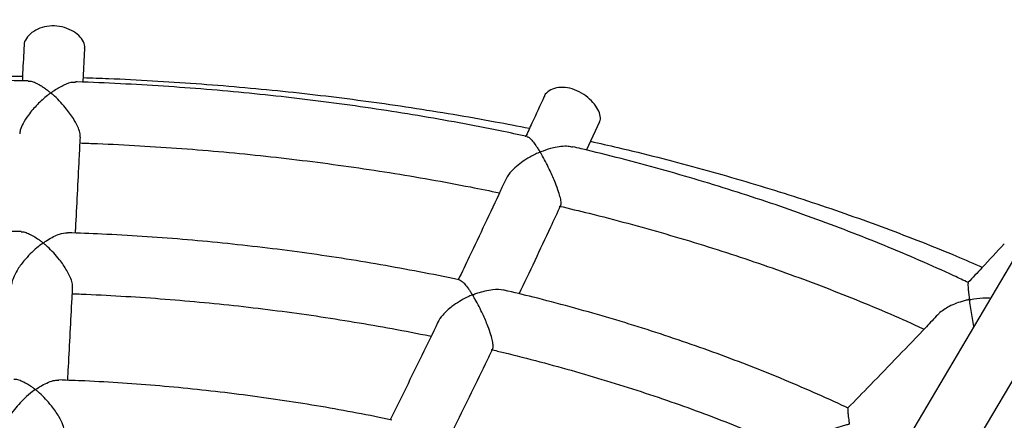
# Model space of a CAD drawing. Units: millimetres. Extents: x 83306 to 101384, y 60241 to 73369.
# Drawn here: x 97600 to 97859, y 64574 to 64680 of the extents above; entities that cross this region are included whole.
import ezdxf

# ---------------------------------------------------------------- set-up
doc = ezdxf.new("R2010")
doc.units = ezdxf.units.MM
doc.header["$LTSCALE"] = 100
doc.layers.add('AXONOMETRIC', color=7, linetype='Continuous')
doc.layers.add('TIPTAP_DIM', color=9, linetype='Continuous')

# ---------------------------------------------------------------- blocks, each defined once
blk = doc.blocks.new('K116TL_axonometric')
at = {"layer": 'AXONOMETRIC'}
for p, q in [((-1486.34, 3205.29), (-1988.73, 2356.65)), ((-1973.5, 2350.97), (-1475.18, 3192.73)), ((-1993.28, 2808.55), (-1992.84, 2817.49)), ((-1861.03, 2790.7), (-1857.58, 2798.2))]:
    blk.add_line(p, q, dxfattribs=at)
for points, knots in [([(-1992.93, 2817.5), (-1992.9, 2817.65), (-1992.75, 2818.3), (-1993.37, 2819.62), (-1994.75, 2821.23), (-1996.88, 2822.55), (-1999.45, 2823.33), (-2002.17, 2823.42), (-2004.71, 2822.82), (-2006.87, 2821.64), (-2008.27, 2820.1), (-2008.91, 2818.88), (-2008.79, 2818.32), (-2008.78, 2818.27)], [0, 0, 0, 0, 0.031261, 0.136425, 0.241725, 0.349098, 0.457306, 0.563759, 0.668756, 0.774942, 0.883033, 0.990661, 1, 1, 1, 1]), ([(-2008.82, 2818.27), (-2008.94, 2815.83), (-2009.09, 2812.7), (-2009.25, 2809.6), (-2009.28, 2808.93)], [0, 0, 0, 0, 0.7813952, 1, 1, 1, 1]), ([(-2128.07, 2802.06), (-2126.67, 2802.28), (-2121.57, 2803.06), (-2112.68, 2804.25), (-2101.41, 2805.61), (-2090.07, 2806.78), (-2078.68, 2807.79), (-2067.24, 2808.63), (-2055.76, 2809.28), (-2044.24, 2809.77), (-2032.71, 2810.08), (-2021.17, 2810.2), (-2013.34, 2810.21), (-2009.36, 2810.13), (-2009.22, 2810.13)], [0, 0, 0, 0, 0.0362504, 0.1321904, 0.2281623, 0.3241622, 0.420186, 0.5162308, 0.6122928, 0.7083679, 0.8044536, 0.9005461, 0.9966407, 1, 1, 1, 1]), ([(-1993.22, 2809.75), (-1991, 2809.68), (-1984.94, 2809.49), (-1975.07, 2808.97), (-1963.6, 2808.23), (-1952.18, 2807.31), (-1940.81, 2806.22), (-1929.5, 2804.95), (-1918.26, 2803.52), (-1907.1, 2801.91), (-1896.03, 2800.13), (-1885.66, 2798.31), (-1879.02, 2797.01), (-1876.01, 2796.42)], [0, 0, 0, 0, 0.0555399, 0.1516875, 0.2478212, 0.3439396, 0.4400379, 0.5361123, 0.6321596, 0.7281765, 0.8241585, 0.9201033, 1, 1, 1, 1]), ([(-2007.7, 2808.91), (-2010.99, 2808.95), (-2018.06, 2809.04), (-2028.93, 2808.95), (-2040.29, 2808.69), (-2051.63, 2808.24), (-2062.95, 2807.61), (-2074.23, 2806.8), (-2085.47, 2805.8), (-2096.66, 2804.62), (-2107.78, 2803.26), (-2118.25, 2801.82), (-2124.98, 2800.75), (-2128.04, 2800.26)], [0, 0, 0, 0, 0.0810959, 0.17448, 0.2678643, 0.3612505, 0.4546388, 0.5480292, 0.6414241, 0.734823, 0.8282276, 0.9216378, 1, 1, 1, 1]), ([(-2007.7, 2808.82), (-2007.47, 2808.84), (-2006.91, 2808.88), (-2005.77, 2808.41), (-2004.62, 2807.81), (-2003.58, 2807.14), (-2002.85, 2806.6), (-2002.33, 2806.2), (-2002.06, 2805.97), (-2001.89, 2805.85), (-2001.85, 2805.75), (-2001.86, 2805.72), (-2001.91, 2805.65), (-2002.2, 2805.43), (-2003.35, 2804.52), (-2005.33, 2802.75), (-2007.55, 2800.18), (-2009.05, 2797.83), (-2009.86, 2796.05), (-2009.9, 2795.25), (-2009.92, 2794.93)], [0, 0, 0, 0, 0.059865, 0.142712, 0.227891, 0.281994, 0.335929, 0.361839, 0.374801, 0.387794, 0.389173, 0.390569, 0.392525, 0.401874, 0.438948, 0.588179, 0.737889, 0.849977, 0.940083, 1, 1, 1, 1]), ([(-1994.06, 2794.13), (-1994.05, 2794.41), (-1994.03, 2795.05), (-1994.56, 2796.63), (-1995.72, 2798.88), (-1997.38, 2801.22), (-1999.16, 2803.28), (-2000.36, 2804.48), (-2001.11, 2805.17), (-2001.37, 2805.39), (-2001.55, 2805.56), (-2001.67, 2805.66), (-2001.7, 2805.73), (-2001.69, 2805.76), (-2001.64, 2805.83), (-2001.35, 2806.04), (-2000.22, 2806.84), (-1998.27, 2807.92), (-1996.31, 2808.67), (-1995.47, 2808.57), (-1995.27, 2808.54)], [0, 0, 0, 0, 0.055333, 0.131061, 0.232591, 0.372483, 0.467367, 0.564958, 0.585549, 0.600923, 0.610148, 0.619401, 0.620677, 0.621963, 0.623845, 0.632793, 0.668267, 0.811049, 0.954301, 1, 1, 1, 1]), ([(-1876.63, 2794.26), (-1878.98, 2794.76), (-1884.89, 2796.03), (-1894.47, 2797.87), (-1905.36, 2799.79), (-1916.33, 2801.53), (-1927.38, 2803.09), (-1938.5, 2804.47), (-1949.68, 2805.67), (-1960.91, 2806.68), (-1972.19, 2807.52), (-1983.51, 2808.16), (-1991.2, 2808.52), (-1995.13, 2808.62), (-1995.27, 2808.62)], [0, 0, 0, 0, 0.061851, 0.155349, 0.248838, 0.34232, 0.435794, 0.529261, 0.622722, 0.716178, 0.80963, 0.903078, 0.996524, 1, 1, 1, 1]), ([(-1857.65, 2798.24), (-1857.58, 2798.33), (-1857.25, 2798.75), (-1857.42, 2799.99), (-1858.18, 2801.79), (-1859.68, 2803.7), (-1861.72, 2805.42), (-1864.16, 2806.68), (-1866.69, 2807.26), (-1869.06, 2807.14), (-1870.9, 2806.34), (-1871.96, 2805.46), (-1872.08, 2804.87), (-1872.09, 2804.8)], [0, 0, 0, 0, 0.026853, 0.134173, 0.23932, 0.344612, 0.451977, 0.560169, 0.6666, 0.771581, 0.877759, 0.985839, 1, 1, 1, 1]), ([(-1872.14, 2804.82), (-1873.22, 2802.47), (-1874.86, 2798.87), (-1876.52, 2795.32), (-1877.1, 2794.08)], [0, 0, 0, 0, 0.651422, 1, 1, 1, 1]), ([(-1995.3, 2768.87), (-1995.28, 2769.23), (-1994.94, 2775.68), (-1994.51, 2784.09), (-1994.1, 2792.22), (-1994.01, 2794.13)], [0, 0, 0, 0, 0.044252, 0.774789, 1, 1, 1, 1]), ([(-1876.63, 2794.21), (-1876.42, 2794.13), (-1876.02, 2793.98), (-1875.21, 2793.06), (-1874.49, 2792.11), (-1873.93, 2791.27), (-1873.6, 2790.77), (-1873.43, 2790.47), (-1873.31, 2790.31), (-1873.31, 2790.21), (-1873.32, 2790.18), (-1873.39, 2790.13), (-1873.67, 2790), (-1874.81, 2789.47), (-1876.56, 2788.54), (-1878.62, 2787.12), (-1880.4, 2785.56), (-1881.71, 2784.1), (-1882.09, 2783.19), (-1882.19, 2782.94)], [0, 0, 0, 0, 0.117862, 0.216681, 0.318295, 0.380273, 0.411584, 0.427026, 0.4425, 0.44411, 0.445441, 0.44738, 0.45577, 0.488971, 0.622264, 0.72473, 0.830385, 0.953781, 1, 1, 1, 1]), ([(-1994.09, 2792.56), (-1992.57, 2792.51), (-1987.34, 2792.34), (-1978.42, 2791.87), (-1967.34, 2791.14), (-1956.3, 2790.22), (-1945.32, 2789.13), (-1934.39, 2787.86), (-1923.54, 2786.41), (-1912.76, 2784.79), (-1902.06, 2782.98), (-1892.44, 2781.21), (-1886.42, 2779.97), (-1883.9, 2779.44)], [0, 0, 0, 0, 0.040442, 0.139166, 0.237886, 0.336601, 0.435313, 0.534018, 0.632717, 0.731408, 0.83009, 0.928763, 1, 1, 1, 1]), ([(-1867.78, 2776.17), (-1867.73, 2776.36), (-1867.63, 2776.75), (-1867.86, 2778.05), (-1868.38, 2779.85), (-1869.28, 2782.32), (-1870.42, 2784.9), (-1871.58, 2787.25), (-1872.33, 2788.63), (-1872.8, 2789.45), (-1872.96, 2789.73), (-1873.08, 2789.95), (-1873.17, 2790.07), (-1873.17, 2790.16), (-1873.15, 2790.18), (-1873.09, 2790.23), (-1872.81, 2790.35), (-1871.69, 2790.8), (-1869.92, 2791.35), (-1867.74, 2791.72), (-1865.99, 2791.85), (-1865.09, 2791.61), (-1864.73, 2791.51)], [0, 0, 0, 0, 0.069443, 0.143, 0.210662, 0.300906, 0.425106, 0.509487, 0.59627, 0.615285, 0.629946, 0.639003, 0.648082, 0.649249, 0.65043, 0.651925, 0.658307, 0.683552, 0.784887, 0.864204, 0.945996, 1, 1, 1, 1]), ([(-1760.73, 2755.84), (-1761.98, 2756.43), (-1766.17, 2758.44), (-1773.51, 2761.69), (-1782.73, 2765.6), (-1792.14, 2769.34), (-1801.72, 2772.93), (-1811.46, 2776.37), (-1821.37, 2779.64), (-1831.42, 2782.75), (-1841.62, 2785.7), (-1851.96, 2788.46), (-1859.66, 2790.42), (-1863.95, 2791.4), (-1864.71, 2791.58)], [0, 0, 0, 0, 0.040082, 0.134104, 0.228113, 0.322111, 0.416097, 0.510068, 0.604028, 0.697974, 0.791908, 0.88583, 0.97974, 1, 1, 1, 1]), ([(-1859.97, 2793.01), (-1857.57, 2792.47), (-1851.63, 2791.13), (-1842.28, 2788.81), (-1831.9, 2786.08), (-1821.68, 2783.18), (-1811.61, 2780.14), (-1801.7, 2776.96), (-1791.97, 2773.63), (-1782.4, 2770.16), (-1773.03, 2766.56), (-1764.55, 2763.13), (-1759.29, 2760.84), (-1757.01, 2759.85)], [0, 0, 0, 0, 0.064747, 0.16081, 0.256819, 0.352771, 0.448662, 0.54449, 0.640253, 0.735949, 0.831575, 0.927132, 1, 1, 1, 1]), ([(-1882.26, 2782.97), (-1882.7, 2782.01), (-1885.89, 2775.14), (-1890.05, 2766.34), (-1893.77, 2758.58), (-1894.73, 2756.58)], [0, 0, 0, 0, 0.107514, 0.769984, 1, 1, 1, 1]), ([(-1878.74, 2752.9), (-1878.74, 2752.9), (-1875.91, 2758.69), (-1872.31, 2766.45), (-1868.66, 2774.27), (-1867.78, 2776.17)], [0, 0, 0, 0, 0.00025, 0.757634, 1, 1, 1, 1]), ([(-1868.18, 2775.96), (-1865.56, 2775.33), (-1859.51, 2773.9), (-1850.18, 2771.45), (-1840.17, 2768.65), (-1830.31, 2765.68), (-1820.61, 2762.56), (-1811.07, 2759.29), (-1801.69, 2755.86), (-1792.49, 2752.29), (-1783.48, 2748.56), (-1776.77, 2745.66), (-1773.13, 2743.96), (-1772.35, 2743.6)], [0, 0, 0, 0, 0.076257, 0.175979, 0.275688, 0.375383, 0.475062, 0.574726, 0.674374, 0.774006, 0.873622, 0.973221, 1, 1, 1, 1]), ([(-2009.6, 2769.25), (-2009.63, 2769.25), (-2013.21, 2769.34), (-2020.35, 2769.33), (-2031.01, 2769.22), (-2041.66, 2768.9), (-2052.29, 2768.41), (-2062.89, 2767.73), (-2073.45, 2766.87), (-2083.97, 2765.82), (-2094.42, 2764.6), (-2104.49, 2763.25), (-2111.03, 2762.22), (-2114.14, 2761.73)], [0, 0, 0, 0, 0.000851, 0.101715, 0.202578, 0.303443, 0.404309, 0.505179, 0.606053, 0.706932, 0.807818, 0.908712, 1, 1, 1, 1]), ([(-2009.6, 2769.17), (-2009.45, 2769.19), (-2008.99, 2769.26), (-2007.97, 2768.89), (-2006.69, 2768.3), (-2005.53, 2767.57), (-2004.7, 2766.97), (-2004.29, 2766.65), (-2004.08, 2766.48), (-2003.97, 2766.38), (-2003.92, 2766.32), (-2003.9, 2766.29), (-2003.89, 2766.25), (-2003.91, 2766.21), (-2004.02, 2766.1), (-2004.54, 2765.72), (-2005.63, 2764.84), (-2007.21, 2763.39), (-2009.01, 2761.42), (-2010.61, 2759.24), (-2011.62, 2757.18), (-2012.05, 2755.89), (-2011.99, 2755.44), (-2011.99, 2755.38)], [0, 0, 0, 0, 0.0393408, 0.120878, 0.2047135, 0.2934364, 0.3370766, 0.3584836, 0.3696859, 0.3757475, 0.3791511, 0.3811866, 0.3826883, 0.3841919, 0.387973, 0.4049593, 0.4727129, 0.5744832, 0.6793578, 0.8063395, 0.9055762, 0.9879637, 1, 1, 1, 1]), ([(-1996.1, 2754.59), (-1996.08, 2754.85), (-1996.04, 2755.49), (-1996.55, 2757.06), (-1997.66, 2759.31), (-1999.28, 2761.62), (-2001.03, 2763.67), (-2002.22, 2764.87), (-2003, 2765.58), (-2003.3, 2765.84), (-2003.51, 2766.04), (-2003.66, 2766.15), (-2003.7, 2766.25), (-2003.69, 2766.28), (-2003.62, 2766.37), (-2003.27, 2766.61), (-2002.4, 2767.2), (-2001.04, 2767.97), (-1999.2, 2768.78), (-1998.07, 2768.88), (-1997.4, 2768.94)], [0, 0, 0, 0, 0.0523205, 0.1287625, 0.2298881, 0.3689383, 0.4637167, 0.5611892, 0.5848899, 0.6031745, 0.6145024, 0.6258697, 0.6275102, 0.6291641, 0.6315333, 0.6427802, 0.6873731, 0.7767161, 0.8681514, 1, 1, 1, 1]), ([(-1894.33, 2756.49), (-1894.53, 2756.53), (-1898.04, 2757.32), (-1904.98, 2758.68), (-1915.15, 2760.56), (-1925.42, 2762.25), (-1935.76, 2763.77), (-1946.18, 2765.1), (-1956.66, 2766.25), (-1967.2, 2767.23), (-1977.78, 2768.01), (-1987.84, 2768.6), (-1994.39, 2768.84), (-1997.4, 2768.95)], [0, 0, 0, 0, 0.0058472, 0.106856, 0.2078523, 0.3088379, 0.4098131, 0.5107787, 0.6117367, 0.7126882, 0.8136331, 0.9145745, 1, 1, 1, 1]), ([(-1751.3, 2765.99), (-1753.24, 2763.9), (-1756.41, 2760.48), (-1759.59, 2757.12), (-1760.82, 2755.82)], [0, 0, 0, 0, 0.613361, 1, 1, 1, 1]), ([(-1894.35, 2756.44), (-1894.31, 2756.45), (-1894.15, 2756.5), (-1893.68, 2756.11), (-1892.97, 2755.43), (-1892.24, 2754.49), (-1891.65, 2753.62), (-1891.34, 2753.16), (-1891.19, 2752.88), (-1891.07, 2752.73), (-1891.08, 2752.63), (-1891.1, 2752.59), (-1891.2, 2752.52), (-1891.66, 2752.33), (-1892.77, 2751.81), (-1894.47, 2750.89), (-1896.72, 2749.38), (-1898.66, 2747.54), (-1899.88, 2746.03), (-1900.08, 2745.4), (-1900.08, 2745.39)], [0, 0, 0, 0, 0.025978, 0.11066, 0.197729, 0.319556, 0.377142, 0.406443, 0.421514, 0.436635, 0.438404, 0.440183, 0.442972, 0.456328, 0.509311, 0.615481, 0.72427, 0.881969, 0.997584, 1, 1, 1, 1]), ([(-1760.75, 2755.75), (-1760.78, 2755.69), (-1760.85, 2755.57), (-1760.8, 2754.71), (-1760.72, 2753.76), (-1760.61, 2752.84), (-1760.53, 2752.21), (-1760.48, 2751.82), (-1760.46, 2751.61), (-1760.44, 2751.5), (-1760.46, 2751.43), (-1760.47, 2751.4), (-1760.5, 2751.38), (-1760.62, 2751.34), (-1761.07, 2751.24), (-1762.88, 2750.78), (-1765.11, 2749.96), (-1767.2, 2748.69), (-1768.26, 2747.96), (-1768.64, 2747.46), (-1768.72, 2747.35)], [0, 0, 0, 0, 0.114539, 0.220539, 0.329529, 0.399996, 0.450087, 0.473141, 0.485132, 0.495167, 0.49715, 0.498689, 0.500236, 0.503342, 0.516897, 0.570815, 0.788522, 0.880094, 0.97396, 1, 1, 1, 1]), ([(-1997.33, 2730.13), (-1997.26, 2731.33), (-1996.88, 2738.46), (-1996.45, 2746.62), (-1996.09, 2753.64), (-1996.04, 2754.59)], [0, 0, 0, 0, 0.148973, 0.885278, 1, 1, 1, 1]), ([(-1996.13, 2752.89), (-1995.34, 2752.87), (-1991.09, 2752.74), (-1983.38, 2752.32), (-1973.02, 2751.64), (-1962.7, 2750.76), (-1952.43, 2749.71), (-1942.22, 2748.48), (-1932.08, 2747.08), (-1922.03, 2745.5), (-1912.07, 2743.74), (-1905.35, 2742.47), (-1901.98, 2741.75), (-1901.87, 2741.72)], [0, 0, 0, 0, 0.024396, 0.132409, 0.240418, 0.348423, 0.45642, 0.564409, 0.672389, 0.780358, 0.888317, 0.996261, 1, 1, 1, 1]), ([(-1885.68, 2738.48), (-1885.62, 2738.67), (-1885.51, 2739.07), (-1885.7, 2740.39), (-1886.18, 2742.21), (-1887.04, 2744.68), (-1888.14, 2747.24), (-1889.27, 2749.56), (-1890.02, 2750.95), (-1890.49, 2751.78), (-1890.68, 2752.1), (-1890.81, 2752.34), (-1890.91, 2752.48), (-1890.9, 2752.57), (-1890.88, 2752.61), (-1890.79, 2752.67), (-1890.36, 2752.84), (-1889.31, 2753.23), (-1887.65, 2753.7), (-1885.33, 2754.07), (-1883.51, 2754.19), (-1882.69, 2753.85), (-1882.64, 2753.83)], [0, 0, 0, 0, 0.068925, 0.143785, 0.211864, 0.301766, 0.425341, 0.509609, 0.596272, 0.617576, 0.634118, 0.644458, 0.654831, 0.65631, 0.657808, 0.659874, 0.669612, 0.708204, 0.785514, 0.864515, 0.991338, 1, 1, 1, 1]), ([(-1792.31, 2722.81), (-1792.53, 2722.92), (-1795.49, 2724.35), (-1801.39, 2726.98), (-1810.01, 2730.68), (-1818.83, 2734.21), (-1827.81, 2737.58), (-1836.96, 2740.8), (-1846.27, 2743.86), (-1855.73, 2746.75), (-1865.33, 2749.48), (-1874.3, 2751.85), (-1880.11, 2753.24), (-1882.63, 2753.84)], [0, 0, 0, 0, 0.008155, 0.109788, 0.211405, 0.313008, 0.414594, 0.516163, 0.617715, 0.719251, 0.82077, 0.922274, 1, 1, 1, 1]), ([(-1759.24, 2744.3), (-1759.37, 2745), (-1759.65, 2746.48), (-1760, 2748.57), (-1760.22, 2750.03), (-1760.34, 2750.84), (-1760.36, 2751.06), (-1760.38, 2751.19), (-1760.38, 2751.27), (-1760.37, 2751.31), (-1760.36, 2751.34), (-1760.34, 2751.36), (-1760.25, 2751.4), (-1759.9, 2751.47), (-1758.51, 2751.72), (-1756.71, 2751.9), (-1755.24, 2751.8), (-1754.82, 2751.77)], [0, 0, 0, 0, 0.156494, 0.332522, 0.513584, 0.545472, 0.565891, 0.577319, 0.583642, 0.587328, 0.589667, 0.592031, 0.595248, 0.61014, 0.669085, 0.906037, 1, 1, 1, 1]), ([(-1768.77, 2747.39), (-1769.76, 2746.34), (-1775.63, 2740.11), (-1783.52, 2731.9), (-1790.43, 2724.84), (-1792.43, 2722.8)], [0, 0, 0, 0, 0.126796, 0.747475, 1, 1, 1, 1]), ([(-1900.09, 2745.39), (-1900.11, 2745.36), (-1902.88, 2739.55), (-1907.07, 2730.98), (-1911.24, 2722.55), (-1912.63, 2719.74)], [0, 0, 0, 0, 0.004221, 0.667875, 1, 1, 1, 1]), ([(-1896.59, 2716.07), (-1896.21, 2716.83), (-1893.03, 2723.24), (-1889.39, 2730.71), (-1886.14, 2737.49), (-1885.67, 2738.47)], [0, 0, 0, 0, 0.1033778, 0.8699783, 1, 1, 1, 1]), ([(-1886.13, 2738.22), (-1885.02, 2737.97), (-1880.69, 2736.96), (-1873.28, 2735.04), (-1863.89, 2732.46), (-1854.65, 2729.71), (-1845.56, 2726.81), (-1836.63, 2723.75), (-1827.87, 2720.54), (-1819.29, 2717.18), (-1811.41, 2713.91), (-1806.49, 2711.7), (-1804.29, 2710.71)], [0, 0, 0, 0, 0.037668, 0.147003, 0.25632, 0.365619, 0.474898, 0.584155, 0.693391, 0.802606, 0.911799, 1, 1, 1, 1]), ([(-2011.48, 2730.41), (-2011.26, 2730.44), (-2010.69, 2730.49), (-2009.52, 2730.04), (-2008.29, 2729.43), (-2007.28, 2728.78), (-2006.63, 2728.32), (-2006.27, 2728.04), (-2006.09, 2727.89), (-2006, 2727.81), (-2005.95, 2727.76), (-2005.94, 2727.72), (-2005.94, 2727.68), (-2005.98, 2727.62), (-2006.2, 2727.45), (-2007.1, 2726.77), (-2008.52, 2725.57), (-2010.24, 2723.82), (-2011.81, 2721.93), (-2013.1, 2719.9), (-2013.92, 2718.05), (-2013.97, 2717.19), (-2013.99, 2716.84)], [0, 0, 0, 0, 0.0554078, 0.1430692, 0.2332073, 0.295471, 0.3346266, 0.3536244, 0.3636538, 0.3691311, 0.3722812, 0.3742347, 0.3758742, 0.3780316, 0.3856174, 0.4155695, 0.5357371, 0.6314915, 0.7302486, 0.8445413, 0.9373392, 1, 1, 1, 1]), ([(-1998.15, 2715.97), (-1998.13, 2716.26), (-1998.09, 2716.94), (-1998.61, 2718.58), (-1999.74, 2720.87), (-2001.37, 2723.2), (-2003.14, 2725.24), (-2004.34, 2726.41), (-2005.1, 2727.1), (-2005.38, 2727.34), (-2005.57, 2727.5), (-2005.67, 2727.6), (-2005.71, 2727.67), (-2005.72, 2727.7), (-2005.7, 2727.74), (-2005.59, 2727.86), (-2005.05, 2728.22), (-2003.95, 2728.9), (-2002.39, 2729.65), (-2000.83, 2730.2), (-2000, 2730.16), (-1999.65, 2730.14)], [0, 0, 0, 0, 0.05643, 0.133583, 0.236575, 0.378652, 0.475335, 0.574775, 0.597907, 0.614836, 0.624877, 0.632879, 0.635044, 0.636682, 0.638322, 0.642216, 0.659553, 0.728676, 0.825734, 0.925717, 1, 1, 1, 1]), ([(-1912.15, 2719.63), (-1913.27, 2719.88), (-1917.47, 2720.79), (-1924.89, 2722.2), (-1934.38, 2723.86), (-1943.97, 2725.33), (-1953.62, 2726.62), (-1963.35, 2727.74), (-1973.12, 2728.67), (-1982.95, 2729.41), (-1991.79, 2729.94), (-1997.37, 2730.13), (-1999.65, 2730.22)], [0, 0, 0, 0, 0.039715, 0.150239, 0.260747, 0.37124, 0.48172, 0.592189, 0.702648, 0.813099, 0.923544, 1, 1, 1, 1]), ([(-1792.35, 2722.71), (-1792.37, 2722.69), (-1792.43, 2722.66), (-1792.38, 2721.95), (-1792.31, 2721.13), (-1792.21, 2720.25), (-1792.13, 2719.59), (-1792.06, 2719.12), (-1792.04, 2718.84), (-1792, 2718.68), (-1792.05, 2718.58), (-1792.09, 2718.56), (-1792.21, 2718.51), (-1792.72, 2718.4), (-1793.96, 2718.09), (-1795.85, 2717.49), (-1798.16, 2716.37), (-1799.82, 2715.39), (-1800.37, 2714.65), (-1800.39, 2714.62)], [0, 0, 0, 0, 0.092405, 0.195723, 0.301954, 0.371001, 0.432531, 0.463341, 0.479266, 0.495252, 0.497188, 0.499136, 0.502294, 0.517541, 0.578062, 0.699354, 0.823891, 0.992449, 1, 1, 1, 1])]:
    blk.add_open_spline(points, degree=3, knots=knots, dxfattribs=at)

msp = doc.modelspace()

# ---------------------------------------------------------------- block references
at = {"layer": 'TIPTAP_DIM'}
msp.add_blockref('K116TL_axonometric', (99610.41, 61854.71), dxfattribs=at)

doc.saveas('drawing.dxf')
